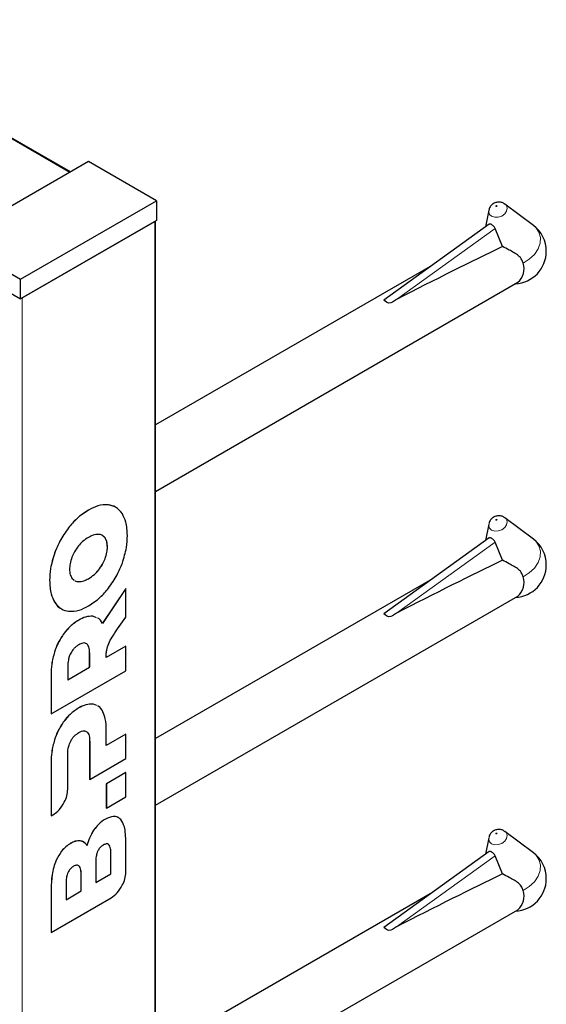
# Model space of a CAD drawing. Units: millimetres. Extents: x 0 to 210, y 0 to 297.
# Drawn here: x 176 to 181, y 140 to 148 of the extents above; entities that cross this region are included whole.
import ezdxf

# ---------------------------------------------------------------- set-up
doc = ezdxf.new("R2010")
doc.units = ezdxf.units.MM

msp = doc.modelspace()

# ---------------------------------------------------------------- linework, layer by layer
at = {"color": 8, "linetype": 'Continuous', "lineweight": 18}
for p, q in [((176.73785, 147.04064), (152.27198, 161.16449)), ((177.44498, 90.29111), (177.44498, 146.63243)), ((179.45736, 145.98096), (180.27954, 146.57217)), ((176.3419, 145.99563), (176.3419, 89.65431)), ((177.05995, 144.27142), (177.05967, 144.27158)), ((176.89372, 144.22728), (176.89343, 144.22744)), ((176.72748, 144.07948), (176.72719, 144.07964)), ((177.03178, 143.99513), (177.0315, 143.99529)), ((179.45736, 143.36803), (180.27954, 143.95924)), ((176.61192, 143.87008), (176.61164, 143.87025)), ((177.05152, 143.91906), (177.05123, 143.91922)), ((177.03178, 143.8202), (177.0315, 143.82037)), ((176.97617, 143.72614), (176.97589, 143.7263)), ((176.57014, 143.64116), (176.56986, 143.64132)), ((176.81126, 143.63094), (176.81098, 143.6311)), ((176.89372, 143.65576), (176.89343, 143.65593)), ((176.61192, 143.46049), (176.61164, 143.46065)), ((176.81281, 143.31099), (176.81253, 143.31115)), ((176.9306, 143.34255), (176.93031, 143.34271)), ((176.69058, 143.2014), (176.6903, 143.20157)), ((176.61058, 143.04437), (176.61029, 143.04453)), ((176.90349, 143.03176), (176.90321, 143.03193)), ((176.58258, 142.85883), (176.5823, 142.85899)), ((176.81281, 142.57921), (176.81253, 142.57937)), ((176.9346, 142.6105), (176.93432, 142.61067)), ((176.69059, 142.46964), (176.69031, 142.4698)), ((176.61058, 142.31259), (176.6103, 142.31275)), ((176.90349, 142.29999), (176.90321, 142.30015)), ((176.58258, 142.12704), (176.5823, 142.1272)), ((177.03417, 141.65301), (177.03389, 141.65318)), ((176.93861, 141.56295), (176.93833, 141.56312)), ((176.74526, 141.45134), (176.74498, 141.4515)), ((176.82483, 141.47212), (176.82454, 141.47228)), ((177.08045, 141.37148), (177.08016, 141.37164)), ((179.45736, 140.7551), (180.27954, 141.34631)), ((176.62468, 141.30985), (176.6244, 141.31002)), ((176.83285, 141.19393), (176.83257, 141.19409)), ((176.5826, 141.07616), (176.58231, 141.07632))]:
    msp.add_line(p, q, dxfattribs=at)
at = {"color": 7, "linetype": 'Continuous', "lineweight": 25}
for p, q in [((176.74371, 147.04402), (152.28198, 161.16548)), ((176.89344, 147.13046), (175.76207, 146.47733)), ((177.45912, 146.8039), (176.89344, 147.13046)), ((176.32775, 146.15077), (177.45912, 146.8039)), ((177.45912, 146.8039), (177.45912, 146.64059)), ((180.35631, 146.77983), (180.36194, 146.77611)), ((180.59822, 146.5986), (180.36194, 146.77611)), ((180.22704, 146.72413), (180.20046, 146.58665)), ((177.45912, 146.64059), (176.32775, 145.98746)), ((176.3419, 145.99563), (177.44498, 146.63243)), ((177.45084, 90.29927), (177.45084, 146.63581)), ((180.23092, 146.60856), (179.35291, 145.9772)), ((180.34014, 146.42191), (180.27954, 146.57217)), ((175.76207, 146.47733), (176.32775, 146.15077)), ((175.76207, 146.31403), (176.32775, 145.98746)), ((179.75756, 146.26817), (177.45084, 144.93653)), ((176.32775, 145.98746), (176.32775, 146.15077)), ((177.45084, 144.38229), (180.46857, 146.12439)), ((177.11436, 144.25363), (177.05967, 144.27158)), ((180.22704, 144.1112), (180.20046, 143.97372)), ((180.35631, 144.1669), (180.36194, 144.16318)), ((180.59822, 143.98567), (180.36194, 144.16318)), ((177.0315, 143.99529), (177.0228, 144.00268)), ((180.23092, 143.99563), (179.35291, 143.36427)), ((180.34014, 143.80898), (180.27954, 143.95924)), ((176.75563, 143.66079), (176.77523, 143.64415)), ((179.75756, 143.65524), (177.45084, 142.3236)), ((177.20455, 143.57358), (177.00899, 143.28392)), ((177.20484, 143.57342), (177.00927, 143.28376)), ((177.20484, 143.57342), (177.20455, 143.57358)), ((177.20484, 143.33403), (177.20484, 143.57342)), ((177.45084, 141.76936), (180.46857, 143.51146)), ((176.96118, 143.33109), (176.93031, 143.34271)), ((176.96146, 143.33093), (176.9306, 143.34255)), ((177.13611, 143.23736), (177.20484, 143.33403)), ((176.87993, 143.1126), (176.87965, 143.11276)), ((177.20455, 143.09297), (177.04111, 142.99861)), ((177.20484, 143.0928), (177.0414, 142.99845)), ((177.20484, 143.0928), (177.20455, 143.09297)), ((177.20484, 142.88955), (177.20484, 143.0928)), ((176.90321, 142.919), (176.90321, 143.03193)), ((176.90349, 142.91884), (176.90349, 143.03176)), ((176.58258, 142.53033), (177.20484, 142.88955)), ((176.72124, 142.92656), (176.72124, 142.81363)), ((176.72124, 142.81396), (176.90321, 142.919)), ((176.72124, 142.81363), (176.90349, 142.91884)), ((176.90349, 142.91884), (176.90321, 142.919)), ((176.5823, 142.85899), (176.5823, 142.5305)), ((176.58258, 142.85883), (176.58258, 142.53033)), ((176.96224, 142.59894), (176.93432, 142.61067)), ((176.96252, 142.59878), (176.9346, 142.6105)), ((176.58258, 142.53033), (176.5823, 142.5305)), ((176.87994, 142.38084), (176.87965, 142.381)), ((177.04215, 142.26712), (177.04215, 142.39234)), ((176.90321, 142.30015), (176.90321, 141.98397)), ((176.90349, 142.29999), (176.90349, 141.98381)), ((177.20456, 142.3612), (177.04215, 142.26745)), ((177.20484, 142.36104), (177.04215, 142.26712)), ((177.20484, 142.36104), (177.20456, 142.3612)), ((177.20484, 142.15778), (177.20484, 142.36104)), ((176.72115, 141.90246), (176.72126, 142.19479)), ((176.90349, 141.98381), (177.20484, 142.15778)), ((176.5823, 142.1272), (176.58231, 141.67977)), ((176.58258, 142.12704), (176.58259, 141.67961)), ((176.90349, 141.98381), (176.90321, 141.98397)), ((177.20456, 142.04119), (177.04188, 141.94728)), ((177.20484, 142.04103), (177.04216, 141.94712)), ((177.20484, 142.04103), (177.20456, 142.04119)), ((177.20484, 141.83777), (177.20484, 142.04103)), ((177.04216, 141.94712), (177.04188, 141.94728)), ((177.04188, 141.94728), (177.04188, 141.74402)), ((177.04216, 141.94712), (177.04216, 141.74386)), ((177.04216, 141.74386), (177.20484, 141.83777)), ((177.04216, 141.74386), (177.04188, 141.74402)), ((176.58259, 141.67961), (176.58231, 141.67977)), ((176.58259, 141.67961), (176.59737, 141.68808)), ((180.22704, 141.49827), (180.20046, 141.36079)), ((180.35631, 141.55397), (180.36194, 141.55025)), ((180.59822, 141.37274), (180.36194, 141.55025)), ((176.85005, 141.46383), (176.82454, 141.47228)), ((177.20485, 141.21081), (177.20485, 141.45591)), ((177.08016, 141.19724), (177.08016, 141.37164)), ((177.08045, 141.19707), (177.08045, 141.37148)), ((180.23092, 141.3827), (179.35291, 140.75134)), ((180.34014, 141.19604), (180.27954, 141.34631)), ((176.95417, 141.29858), (176.95417, 141.12418)), ((176.83257, 141.05451), (176.83257, 141.19409)), ((176.83285, 141.05434), (176.83285, 141.19393)), ((176.95417, 141.1245), (177.08016, 141.19724)), ((176.95417, 141.12418), (177.08045, 141.19707)), ((177.08045, 141.19707), (177.08016, 141.19724)), ((176.58231, 141.07632), (176.58231, 140.70882)), ((176.5826, 141.07616), (176.5826, 140.70866)), ((176.70657, 141.12103), (176.70657, 140.98144)), ((176.5826, 140.70866), (177.08107, 140.99642)), ((176.70657, 140.98177), (176.83257, 141.05451)), ((176.70657, 140.98144), (176.83285, 141.05434)), ((176.83285, 141.05434), (176.83257, 141.05451)), ((179.75756, 141.04231), (177.45084, 139.71067)), ((177.45084, 139.15643), (180.46857, 140.89853)), ((176.5826, 140.70866), (176.58231, 140.70882))]:
    msp.add_line(p, q, dxfattribs=at)
at = {"color": 8, "linetype": 'Continuous', "lineweight": 18, "flags": 128}
for points in [[(180.36194, 146.77611), (180.37383, 146.76337), (180.38063, 146.74138), (180.37567, 146.7172), (180.3597, 146.69452), (180.33517, 146.67679), (180.30579, 146.66671), (180.27605, 146.66582), (180.25046, 146.67424), (180.23294, 146.6907), (180.22614, 146.71269), (180.22704, 146.72413)], [(180.28768, 146.75609), (180.28925, 146.75557), (180.29109, 146.75563), (180.29289, 146.75625), (180.29441, 146.75734), (180.29539, 146.75874), (180.29569, 146.76023), (180.29528, 146.76158), (180.2942, 146.76259), (180.29262, 146.76311), (180.29079, 146.76306), (180.28898, 146.76244), (180.28747, 146.76135), (180.28649, 146.75995), (180.28618, 146.75846), (180.2866, 146.75711), (180.28768, 146.75609)], [(180.59822, 146.5986), (180.61869, 146.58034), (180.64467, 146.54208), (180.65674, 146.49789), (180.65418, 146.45042), (180.63716, 146.40251), (180.60667, 146.35705), (180.56456, 146.31674), (180.51336, 146.28402)], [(180.36194, 144.16318), (180.37383, 144.15044), (180.38063, 144.12845), (180.37567, 144.10427), (180.3597, 144.08159), (180.33517, 144.06386), (180.30579, 144.05378), (180.27605, 144.05289), (180.25046, 144.06131), (180.23294, 144.07777), (180.22614, 144.09976), (180.22704, 144.1112)], [(180.28768, 144.14316), (180.28925, 144.14264), (180.29109, 144.1427), (180.29289, 144.14332), (180.29441, 144.14441), (180.29539, 144.14581), (180.29569, 144.1473), (180.29528, 144.14865), (180.2942, 144.14966), (180.29262, 144.15018), (180.29079, 144.15013), (180.28898, 144.14951), (180.28747, 144.14841), (180.28649, 144.14702), (180.28618, 144.14553), (180.2866, 144.14418), (180.28768, 144.14316)], [(180.59822, 143.98567), (180.61869, 143.96741), (180.64467, 143.92915), (180.65674, 143.88496), (180.65418, 143.83749), (180.63716, 143.78958), (180.60667, 143.74411), (180.56456, 143.70381), (180.51336, 143.67108)], [(180.36194, 141.55025), (180.37383, 141.53751), (180.38063, 141.51551), (180.37567, 141.49134), (180.3597, 141.46866), (180.33517, 141.45093), (180.30579, 141.44085), (180.27605, 141.43996), (180.25046, 141.44838), (180.23294, 141.46484), (180.22614, 141.48683), (180.22704, 141.49827)], [(180.28768, 141.53023), (180.28925, 141.52971), (180.29109, 141.52977), (180.29289, 141.53039), (180.29441, 141.53148), (180.29539, 141.53288), (180.29569, 141.53437), (180.29528, 141.53572), (180.2942, 141.53673), (180.29262, 141.53725), (180.29079, 141.5372), (180.28898, 141.53658), (180.28747, 141.53548), (180.28649, 141.53409), (180.28618, 141.5326), (180.2866, 141.53124), (180.28768, 141.53023)], [(180.59822, 141.37274), (180.61869, 141.35448), (180.64467, 141.31622), (180.65674, 141.27203), (180.65418, 141.22456), (180.63716, 141.17665), (180.60667, 141.13118), (180.56456, 141.09088), (180.51336, 141.05815)]]:
    msp.add_lwpolyline(points, dxfattribs=at)
at = {"color": 7, "linetype": 'Continuous', "lineweight": 25}
for centre, radius, start, end in [((180.43604, 146.38273), 0.27, 0, 53.083222), ((180.43604, 146.38273), 0.27, 272.731267, 0), ((180.37535, 146.23664), 0.14591, 309.709638, 18.946364), ((180.43604, 143.7698), 0.27, 0, 53.083222), ((180.43604, 143.7698), 0.27, 272.731267, 0), ((180.37535, 143.62371), 0.14591, 309.709638, 18.946364), ((180.43604, 141.15687), 0.27, 0, 53.083222), ((180.43604, 141.15687), 0.27, 272.731267, 0), ((180.37535, 141.01078), 0.14591, 309.709638, 18.946364)]:
    msp.add_arc(centre, radius, start, end, dxfattribs=at)
for centre in [(177.51636, 144.69723), (177.51636, 142.0843), (177.51636, 139.47137)]:
    msp.add_ellipse(centre, major_axis=(3.95855, 2.17682), ratio=0.0489031, start_param=0.7500289, end_param=1.0316435, dxfattribs=at)
for points, knots in [([(180.35623, 146.77899), (180.35441, 146.78047), (180.3457, 146.78756), (180.32539, 146.7928), (180.29776, 146.79354), (180.26959, 146.78426), (180.24611, 146.7655), (180.2314, 146.74419), (180.22921, 146.72953), (180.22849, 146.72469)], [0, 0, 0, 0, 0.0427999, 0.2043374, 0.3675606, 0.5459359, 0.7310644, 0.9111233, 1, 1, 1, 1]), ([(180.27954, 146.57217), (180.27779, 146.57599), (180.27427, 146.58363), (180.26528, 146.59386), (180.25531, 146.60224), (180.24553, 146.60815), (180.2375, 146.61045), (180.2327, 146.61054), (180.23122, 146.60858), (180.23107, 146.60838)], [0, 0, 0, 0, 0.1619679, 0.3240269, 0.4897535, 0.6549086, 0.817254, 0.981548, 1, 1, 1, 1]), ([(180.51336, 146.28402), (180.51048, 146.29374), (180.50337, 146.31776), (180.46514, 146.35707), (180.40755, 146.38872), (180.35921, 146.41252), (180.34014, 146.42191)], [0, 0, 0, 0, 0.1369899, 0.3385676, 0.7390521, 1, 1, 1, 1]), ([(179.45736, 145.98096), (179.43637, 145.96498), (179.40003, 145.93732), (179.36766, 145.96434), (179.35398, 145.97575)], [0, 0, 0, 0, 0.5776676, 1, 1, 1, 1]), ([(177.05967, 144.27158), (177.03077, 144.27153), (176.97822, 144.27144), (176.91975, 144.2411), (176.89343, 144.22744)], [0, 0, 0, 0, 0.5499749, 1, 1, 1, 1]), ([(177.05995, 144.27142), (177.03105, 144.27137), (176.97851, 144.27128), (176.92003, 144.24093), (176.89372, 144.22728)], [0, 0, 0, 0, 0.5499749, 1, 1, 1, 1]), ([(177.17551, 144.19544), (177.15833, 144.21733), (177.12781, 144.25621), (177.08059, 144.26679), (177.05995, 144.27142)], [0, 0, 0, 0, 0.5629083, 1, 1, 1, 1]), ([(176.89343, 144.22744), (176.86015, 144.20568), (176.80151, 144.16736), (176.74962, 144.10612), (176.72719, 144.07964)], [0, 0, 0, 0, 0.5677154, 1, 1, 1, 1]), ([(176.89372, 144.22728), (176.86043, 144.20552), (176.80179, 144.1672), (176.74991, 144.10596), (176.72748, 144.07948)], [0, 0, 0, 0, 0.5677154, 1, 1, 1, 1]), ([(177.21729, 144.01476), (177.21534, 144.05446), (177.21192, 144.12385), (177.18642, 144.17399), (177.17551, 144.19544)], [0, 0, 0, 0, 0.5722793, 1, 1, 1, 1]), ([(180.35623, 144.16606), (180.35441, 144.16754), (180.3457, 144.17463), (180.32539, 144.17987), (180.29776, 144.18061), (180.26959, 144.17133), (180.24611, 144.15257), (180.2314, 144.13125), (180.22921, 144.1166), (180.22849, 144.11176)], [0, 0, 0, 0, 0.0427999, 0.2043374, 0.3675606, 0.5459359, 0.7310644, 0.9111233, 1, 1, 1, 1]), ([(176.72719, 144.07964), (176.70124, 144.04307), (176.65446, 143.97716), (176.62483, 143.90317), (176.61164, 143.87025)], [0, 0, 0, 0, 0.554903, 1, 1, 1, 1]), ([(176.72748, 144.07948), (176.70152, 144.04291), (176.65474, 143.97699), (176.62511, 143.90301), (176.61192, 143.87008)], [0, 0, 0, 0, 0.554903, 1, 1, 1, 1]), ([(176.97617, 144.02499), (176.96189, 144.02405), (176.93556, 144.02233), (176.90685, 144.00712), (176.89372, 144.00016)], [0, 0, 0, 0, 0.5425324, 1, 1, 1, 1]), ([(177.03178, 143.99513), (177.02348, 144.00417), (177.00847, 144.02051), (176.98614, 144.02361), (176.97617, 144.02499)], [0, 0, 0, 0, 0.5532677, 1, 1, 1, 1]), ([(176.89372, 144.00016), (176.87715, 143.98956), (176.84836, 143.97115), (176.82231, 143.94211), (176.81126, 143.92979)], [0, 0, 0, 0, 0.5755583, 1, 1, 1, 1]), ([(177.05123, 143.91922), (177.05026, 143.93609), (177.04855, 143.96583), (177.03665, 143.98639), (177.0315, 143.99529)], [0, 0, 0, 0, 0.5671882, 1, 1, 1, 1]), ([(177.05152, 143.91906), (177.05054, 143.93592), (177.04883, 143.96566), (177.03693, 143.98623), (177.03178, 143.99513)], [0, 0, 0, 0, 0.5671882, 1, 1, 1, 1]), ([(177.17551, 143.78584), (177.18892, 143.82936), (177.21349, 143.90905), (177.2161, 143.98175), (177.21729, 144.01476)], [0, 0, 0, 0, 0.5459687, 1, 1, 1, 1]), ([(180.27954, 143.95924), (180.27779, 143.96306), (180.27427, 143.9707), (180.26528, 143.98093), (180.25531, 143.98931), (180.24553, 143.99522), (180.2375, 143.99752), (180.2327, 143.99761), (180.23122, 143.99565), (180.23107, 143.99545)], [0, 0, 0, 0, 0.1619679, 0.3240269, 0.4897535, 0.6549086, 0.817254, 0.981548, 1, 1, 1, 1]), ([(176.61164, 143.87025), (176.59822, 143.82674), (176.57365, 143.74703), (176.57104, 143.67434), (176.56986, 143.64132)], [0, 0, 0, 0, 0.5459166, 1, 1, 1, 1]), ([(176.61192, 143.87008), (176.59851, 143.82657), (176.57394, 143.74687), (176.57132, 143.67417), (176.57014, 143.64116)], [0, 0, 0, 0, 0.5459166, 1, 1, 1, 1]), ([(176.81126, 143.92979), (176.79874, 143.91328), (176.77656, 143.88402), (176.76198, 143.85037), (176.75563, 143.83571)], [0, 0, 0, 0, 0.5644509, 1, 1, 1, 1]), ([(177.0315, 143.82037), (177.03783, 143.8393), (177.04934, 143.8737), (177.05065, 143.90511), (177.05123, 143.91922)], [0, 0, 0, 0, 0.550628, 1, 1, 1, 1]), ([(177.03178, 143.8202), (177.03811, 143.83914), (177.04962, 143.87354), (177.05093, 143.90494), (177.05152, 143.91906)], [0, 0, 0, 0, 0.550628, 1, 1, 1, 1]), ([(176.75563, 143.83571), (176.7493, 143.81677), (176.73781, 143.78238), (176.7365, 143.75097), (176.73591, 143.73686)], [0, 0, 0, 0, 0.5506864, 1, 1, 1, 1]), ([(176.97589, 143.7263), (176.98841, 143.74281), (177.01059, 143.77206), (177.02515, 143.80571), (177.0315, 143.82037)], [0, 0, 0, 0, 0.564407, 1, 1, 1, 1]), ([(176.97617, 143.72614), (176.98869, 143.74265), (177.01087, 143.7719), (177.02543, 143.80555), (177.03178, 143.8202)], [0, 0, 0, 0, 0.564407, 1, 1, 1, 1]), ([(177.05995, 143.57646), (177.08591, 143.61303), (177.1327, 143.67893), (177.16232, 143.75291), (177.17551, 143.78584)], [0, 0, 0, 0, 0.55484489, 1, 1, 1, 1]), ([(180.51336, 143.67108), (180.51048, 143.68081), (180.50337, 143.70483), (180.46514, 143.74414), (180.40755, 143.77579), (180.35921, 143.79959), (180.34014, 143.80898)], [0, 0, 0, 0, 0.1369899, 0.3385676, 0.7390521, 1, 1, 1, 1]), ([(176.73591, 143.73686), (176.73688, 143.71999), (176.7386, 143.69026), (176.75049, 143.66969), (176.75563, 143.66079)], [0, 0, 0, 0, 0.5673125, 1, 1, 1, 1]), ([(176.89343, 143.65593), (176.91, 143.66652), (176.93879, 143.68494), (176.96483, 143.71397), (176.97589, 143.7263)], [0, 0, 0, 0, 0.57554294, 1, 1, 1, 1]), ([(176.89372, 143.65576), (176.91029, 143.66636), (176.93907, 143.68477), (176.96512, 143.71381), (176.97617, 143.72614)], [0, 0, 0, 0, 0.57554294, 1, 1, 1, 1]), ([(176.56986, 143.64132), (176.57181, 143.60162), (176.57523, 143.53224), (176.60073, 143.4821), (176.61164, 143.46065)], [0, 0, 0, 0, 0.5722255, 1, 1, 1, 1]), ([(176.57014, 143.64116), (176.5721, 143.60146), (176.57551, 143.53208), (176.60101, 143.48194), (176.61192, 143.46049)], [0, 0, 0, 0, 0.5722255, 1, 1, 1, 1]), ([(176.78117, 143.63902), (176.78162, 143.63864), (176.78931, 143.63193), (176.80046, 143.6315), (176.81098, 143.6311)], [0, 0, 0, 0, 0.0576801, 1, 1, 1, 1]), ([(176.78146, 143.63886), (176.7819, 143.63847), (176.78959, 143.63177), (176.80075, 143.63134), (176.81126, 143.63094)], [0, 0, 0, 0, 0.0576801, 1, 1, 1, 1]), ([(176.81098, 143.6311), (176.82526, 143.63203), (176.85159, 143.63376), (176.8803, 143.64897), (176.89343, 143.65593)], [0, 0, 0, 0, 0.5425445, 1, 1, 1, 1]), ([(176.81126, 143.63094), (176.82554, 143.63187), (176.85187, 143.6336), (176.88058, 143.64881), (176.89372, 143.65576)], [0, 0, 0, 0, 0.5425445, 1, 1, 1, 1]), ([(176.89372, 143.42864), (176.92701, 143.4504), (176.98565, 143.48871), (177.03753, 143.54998), (177.05995, 143.57646)], [0, 0, 0, 0, 0.56773187, 1, 1, 1, 1]), ([(176.61164, 143.46065), (176.6276, 143.4367), (176.64442, 143.41147), (176.67114, 143.40305), (176.6725, 143.40262)], [0, 0, 0, 0, 0.9494374, 1, 1, 1, 1]), ([(176.61192, 143.46049), (176.6291, 143.43859), (176.65961, 143.3997), (176.70684, 143.38914), (176.72748, 143.38453)], [0, 0, 0, 0, 0.5629691, 1, 1, 1, 1]), ([(176.72748, 143.38453), (176.75638, 143.38456), (176.80892, 143.38463), (176.8674, 143.41498), (176.89372, 143.42864)], [0, 0, 0, 0, 0.5500348, 1, 1, 1, 1]), ([(179.45736, 143.36803), (179.43637, 143.35205), (179.40003, 143.32439), (179.36766, 143.3514), (179.35398, 143.36281)], [0, 0, 0, 0, 0.5776676, 1, 1, 1, 1]), ([(176.81253, 143.31115), (176.78762, 143.29499), (176.7443, 143.26688), (176.7064, 143.22105), (176.6903, 143.20157)], [0, 0, 0, 0, 0.5749578, 1, 1, 1, 1]), ([(176.81281, 143.31099), (176.7879, 143.29483), (176.74458, 143.26672), (176.70669, 143.22088), (176.69058, 143.2014)], [0, 0, 0, 0, 0.5749578, 1, 1, 1, 1]), ([(176.93031, 143.34271), (176.91017, 143.34277), (176.87299, 143.34288), (176.83153, 143.32112), (176.81253, 143.31115)], [0, 0, 0, 0, 0.5417826, 1, 1, 1, 1]), ([(176.9306, 143.34255), (176.91045, 143.34261), (176.87328, 143.34272), (176.83181, 143.32096), (176.81281, 143.31099)], [0, 0, 0, 0, 0.5417826, 1, 1, 1, 1]), ([(177.00927, 143.28376), (176.99874, 143.30218), (176.98791, 143.32111), (176.96959, 143.32787), (176.9691, 143.32805)], [0, 0, 0, 0, 0.9728032, 1, 1, 1, 1]), ([(176.6903, 143.20157), (176.67199, 143.17431), (176.63846, 143.12443), (176.61909, 143.06947), (176.61029, 143.04453)], [0, 0, 0, 0, 0.54628992, 1, 1, 1, 1]), ([(176.69058, 143.2014), (176.67227, 143.17415), (176.63875, 143.12427), (176.61937, 143.0693), (176.61058, 143.04437)], [0, 0, 0, 0, 0.54628992, 1, 1, 1, 1]), ([(177.04499, 143.05928), (177.04971, 143.07844), (177.05888, 143.11572), (177.09305, 143.17673), (177.12025, 143.21503), (177.13611, 143.23736)], [0, 0, 0, 0, 0.3061121, 0.595568, 1, 1, 1, 1]), ([(176.87993, 143.1126), (176.87524, 143.11533), (176.86583, 143.12083), (176.84294, 143.12053), (176.82452, 143.11145), (176.81281, 143.10568)], [0, 0, 0, 0, 0.2655493, 0.5333313, 1, 1, 1, 1]), ([(176.61029, 143.04453), (176.60131, 143.01014), (176.58444, 142.94554), (176.58298, 142.88657), (176.5823, 142.85899)], [0, 0, 0, 0, 0.5323587, 1, 1, 1, 1]), ([(176.61058, 143.04437), (176.6016, 143.00998), (176.58473, 142.94538), (176.58327, 142.8864), (176.58258, 142.85883)], [0, 0, 0, 0, 0.5323587, 1, 1, 1, 1]), ([(176.81281, 143.10568), (176.80516, 143.10082), (176.79057, 143.09155), (176.76614, 143.06876), (176.75308, 143.04757), (176.74525, 143.03485)], [0, 0, 0, 0, 0.30580784, 0.58326933, 1, 1, 1, 1]), ([(176.90321, 143.03193), (176.90259, 143.05243), (176.90158, 143.08596), (176.88578, 143.10526), (176.87965, 143.11276)], [0, 0, 0, 0, 0.6116742, 1, 1, 1, 1]), ([(176.90349, 143.03176), (176.90287, 143.05227), (176.90186, 143.0858), (176.88606, 143.1051), (176.87993, 143.1126)], [0, 0, 0, 0, 0.6116742, 1, 1, 1, 1]), ([(177.0414, 142.99845), (177.04103, 143.00824), (177.0403, 143.02756), (177.04344, 143.0488), (177.04499, 143.05928)], [0, 0, 0, 0, 0.5064937, 1, 1, 1, 1]), ([(176.74525, 143.03485), (176.7411, 143.0259), (176.73238, 143.00712), (176.72303, 142.96953), (176.72195, 142.94348), (176.72124, 142.92656)], [0, 0, 0, 0, 0.2416919, 0.5072529, 1, 1, 1, 1]), ([(176.81253, 142.57937), (176.78762, 142.56321), (176.7443, 142.5351), (176.70641, 142.48928), (176.69031, 142.4698)], [0, 0, 0, 0, 0.574993, 1, 1, 1, 1]), ([(176.81281, 142.57921), (176.7879, 142.56305), (176.74458, 142.53494), (176.70669, 142.48911), (176.69059, 142.46964)], [0, 0, 0, 0, 0.574993, 1, 1, 1, 1]), ([(176.93432, 142.61067), (176.91359, 142.61122), (176.8753, 142.61223), (176.83226, 142.5897), (176.81253, 142.57937)], [0, 0, 0, 0, 0.5415816, 1, 1, 1, 1]), ([(176.9346, 142.6105), (176.91387, 142.61105), (176.87559, 142.61207), (176.83254, 142.58954), (176.81281, 142.57921)], [0, 0, 0, 0, 0.5415816, 1, 1, 1, 1]), ([(177.01415, 142.54556), (177.00364, 142.56527), (176.99208, 142.58694), (176.97184, 142.59492), (176.97001, 142.59563)], [0, 0, 0, 0, 0.9098972, 1, 1, 1, 1]), ([(177.04215, 142.39234), (177.04103, 142.42586), (177.03912, 142.48302), (177.02146, 142.52726), (177.01415, 142.54556)], [0, 0, 0, 0, 0.5863696, 1, 1, 1, 1]), ([(176.69031, 142.4698), (176.672, 142.44255), (176.63848, 142.39266), (176.61909, 142.33769), (176.6103, 142.31275)], [0, 0, 0, 0, 0.5462475, 1, 1, 1, 1]), ([(176.69059, 142.46964), (176.67228, 142.44238), (176.63876, 142.39249), (176.61938, 142.33753), (176.61058, 142.31259)], [0, 0, 0, 0, 0.5462475, 1, 1, 1, 1]), ([(176.81281, 142.37389), (176.82045, 142.37785), (176.835, 142.38541), (176.85932, 142.39081), (176.87221, 142.38458), (176.87994, 142.38084)], [0, 0, 0, 0, 0.3070593, 0.5846216, 1, 1, 1, 1]), ([(176.87965, 142.381), (176.88373, 142.3768), (176.89231, 142.36796), (176.90145, 142.34104), (176.90251, 142.31626), (176.90321, 142.30015)], [0, 0, 0, 0, 0.2409072, 0.5064103, 1, 1, 1, 1]), ([(176.87994, 142.38084), (176.88402, 142.37663), (176.89259, 142.36779), (176.90174, 142.34088), (176.9028, 142.3161), (176.90349, 142.29999)], [0, 0, 0, 0, 0.2409072, 0.5064103, 1, 1, 1, 1]), ([(176.6103, 142.31275), (176.60132, 142.27836), (176.58444, 142.21376), (176.58298, 142.15479), (176.5823, 142.1272)], [0, 0, 0, 0, 0.53229671, 1, 1, 1, 1]), ([(176.61058, 142.31259), (176.6016, 142.2782), (176.58473, 142.2136), (176.58327, 142.15462), (176.58258, 142.12704)], [0, 0, 0, 0, 0.53229671, 1, 1, 1, 1]), ([(176.72126, 142.19479), (176.7219, 142.21604), (176.72296, 142.25085), (176.73901, 142.28845), (176.74526, 142.30309)], [0, 0, 0, 0, 0.6106606, 1, 1, 1, 1]), ([(176.74526, 142.30309), (176.75003, 142.31128), (176.75959, 142.32771), (176.7826, 142.35389), (176.80108, 142.36613), (176.81281, 142.37389)], [0, 0, 0, 0, 0.2663847, 0.5345788, 1, 1, 1, 1]), ([(176.59737, 141.68808), (176.61527, 141.70121), (176.651, 141.72742), (176.69117, 141.78807), (176.71651, 141.84923), (176.71958, 141.88448), (176.72115, 141.90246)], [0, 0, 0, 0, 0.2765435, 0.5518969, 0.771469, 1, 1, 1, 1]), ([(177.03389, 141.65318), (177.01409, 141.64014), (176.9796, 141.61744), (176.95066, 141.57934), (176.93833, 141.56312)], [0, 0, 0, 0, 0.5741439, 1, 1, 1, 1]), ([(177.03417, 141.65301), (177.01437, 141.63998), (176.97989, 141.61727), (176.95094, 141.57918), (176.93861, 141.56295)], [0, 0, 0, 0, 0.5741439, 1, 1, 1, 1]), ([(177.14039, 141.66621), (177.13862, 141.66752), (177.12784, 141.67553), (177.09268, 141.6784), (177.05646, 141.66286), (177.03389, 141.65318)], [0, 0, 0, 0, 0.0690281, 0.4197289, 1, 1, 1, 1]), ([(177.1623, 141.65103), (177.15381, 141.65818), (177.13665, 141.67262), (177.09348, 141.67912), (177.05695, 141.66304), (177.03417, 141.65301)], [0, 0, 0, 0, 0.2698891, 0.5449248, 1, 1, 1, 1]), ([(177.20485, 141.45591), (177.20428, 141.48064), (177.2032, 141.5269), (177.1938, 141.59743), (177.17374, 141.63156), (177.1623, 141.65103)], [0, 0, 0, 0, 0.3304411, 0.6181289, 1, 1, 1, 1]), ([(176.93833, 141.56312), (176.9249, 141.54047), (176.90007, 141.49856), (176.88769, 141.4544), (176.882, 141.43411)], [0, 0, 0, 0, 0.5405307, 1, 1, 1, 1]), ([(176.93861, 141.56295), (176.92519, 141.5403), (176.90035, 141.4984), (176.88797, 141.45423), (176.88229, 141.43394)], [0, 0, 0, 0, 0.5405307, 1, 1, 1, 1]), ([(180.35623, 141.55313), (180.35441, 141.55461), (180.3457, 141.5617), (180.32539, 141.56694), (180.29776, 141.56767), (180.26959, 141.5584), (180.24611, 141.53964), (180.2314, 141.51832), (180.22921, 141.50367), (180.22849, 141.49883)], [0, 0, 0, 0, 0.0427999, 0.2043374, 0.3675606, 0.5459359, 0.7310644, 0.9111233, 1, 1, 1, 1]), ([(176.74498, 141.4515), (176.73161, 141.44274), (176.70547, 141.42562), (176.66084, 141.37889), (176.63834, 141.33637), (176.6244, 141.31002)], [0, 0, 0, 0, 0.2848048, 0.5567823, 1, 1, 1, 1]), ([(176.74526, 141.45134), (176.73189, 141.44258), (176.70575, 141.42546), (176.66112, 141.37873), (176.63862, 141.33621), (176.62468, 141.30985)], [0, 0, 0, 0, 0.2848048, 0.5567823, 1, 1, 1, 1]), ([(176.82454, 141.47228), (176.81075, 141.47239), (176.78565, 141.47259), (176.75762, 141.45805), (176.74498, 141.4515)], [0, 0, 0, 0, 0.5492363, 1, 1, 1, 1]), ([(176.82483, 141.47212), (176.81104, 141.47223), (176.78593, 141.47243), (176.7579, 141.45789), (176.74526, 141.45134)], [0, 0, 0, 0, 0.5492363, 1, 1, 1, 1]), ([(176.88229, 141.43394), (176.87364, 141.445), (176.85846, 141.46444), (176.83496, 141.4698), (176.82483, 141.47212)], [0, 0, 0, 0, 0.5689531, 1, 1, 1, 1]), ([(177.01686, 141.43744), (177.00992, 141.43283), (176.99656, 141.42398), (176.9786, 141.4019), (176.96448, 141.37312), (176.9555, 141.33708), (176.95465, 141.31234), (176.95417, 141.29858)], [0, 0, 0, 0, 0.16852691, 0.32434248, 0.48771706, 0.71504828, 1, 1, 1, 1]), ([(177.08045, 141.37148), (177.08008, 141.3829), (177.07941, 141.40376), (177.07255, 141.42838), (177.06045, 141.44429), (177.04102, 141.449), (177.02511, 141.44138), (177.01686, 141.43744)], [0, 0, 0, 0, 0.2447526, 0.4467003, 0.6174101, 0.8017926, 1, 1, 1, 1]), ([(177.08016, 141.37164), (177.07974, 141.38299), (177.07897, 141.4037), (177.07295, 141.42823), (177.06449, 141.43688), (177.06091, 141.44053)], [0, 0, 0, 0, 0.4119235, 0.7518057, 1, 1, 1, 1]), ([(180.27954, 141.34631), (180.27779, 141.35013), (180.27427, 141.35777), (180.26528, 141.368), (180.25531, 141.37638), (180.24553, 141.38229), (180.2375, 141.38459), (180.2327, 141.38468), (180.23122, 141.38272), (180.23107, 141.38252)], [0, 0, 0, 0, 0.1619679, 0.3240269, 0.4897535, 0.6549086, 0.817254, 0.981548, 1, 1, 1, 1]), ([(176.6244, 141.31002), (176.61685, 141.29084), (176.60081, 141.25007), (176.58516, 141.1698), (176.58344, 141.11324), (176.58231, 141.07632)], [0, 0, 0, 0, 0.2357453, 0.5011852, 1, 1, 1, 1]), ([(176.62468, 141.30985), (176.61713, 141.29068), (176.60109, 141.24991), (176.58544, 141.16963), (176.58372, 141.11308), (176.5826, 141.07616)], [0, 0, 0, 0, 0.2357453, 0.5011852, 1, 1, 1, 1]), ([(176.76926, 141.25989), (176.76232, 141.25528), (176.74896, 141.24643), (176.731, 141.22435), (176.71688, 141.19557), (176.70791, 141.15953), (176.70705, 141.13479), (176.70657, 141.12103)], [0, 0, 0, 0, 0.1685269, 0.3243425, 0.4877171, 0.7150483, 1, 1, 1, 1]), ([(176.83285, 141.19393), (176.83248, 141.20536), (176.83181, 141.22621), (176.82495, 141.25083), (176.81285, 141.26674), (176.79342, 141.27145), (176.77751, 141.26383), (176.76926, 141.25989)], [0, 0, 0, 0, 0.2447453, 0.4466901, 0.6174026, 0.8017922, 1, 1, 1, 1]), ([(176.83257, 141.19409), (176.83215, 141.20544), (176.83138, 141.22616), (176.82536, 141.25068), (176.81689, 141.25933), (176.81332, 141.26298)], [0, 0, 0, 0, 0.4119344, 0.7518307, 1, 1, 1, 1]), ([(177.08107, 140.99642), (177.09897, 141.00956), (177.13471, 141.03576), (177.17487, 141.09641), (177.20021, 141.15757), (177.20328, 141.19283), (177.20485, 141.21081)], [0, 0, 0, 0, 0.2765469, 0.5519076, 0.771481, 1, 1, 1, 1]), ([(180.51336, 141.05815), (180.51048, 141.06787), (180.50337, 141.0919), (180.46514, 141.13121), (180.40755, 141.16286), (180.35921, 141.18666), (180.34014, 141.19604)], [0, 0, 0, 0, 0.1369899, 0.3385676, 0.7390521, 1, 1, 1, 1]), ([(179.45736, 140.7551), (179.43637, 140.73912), (179.40003, 140.71146), (179.36766, 140.73847), (179.35398, 140.74988)], [0, 0, 0, 0, 0.5776676, 1, 1, 1, 1])]:
    msp.add_open_spline(points, degree=3, knots=knots, dxfattribs=at)

doc.saveas('drawing.dxf')
